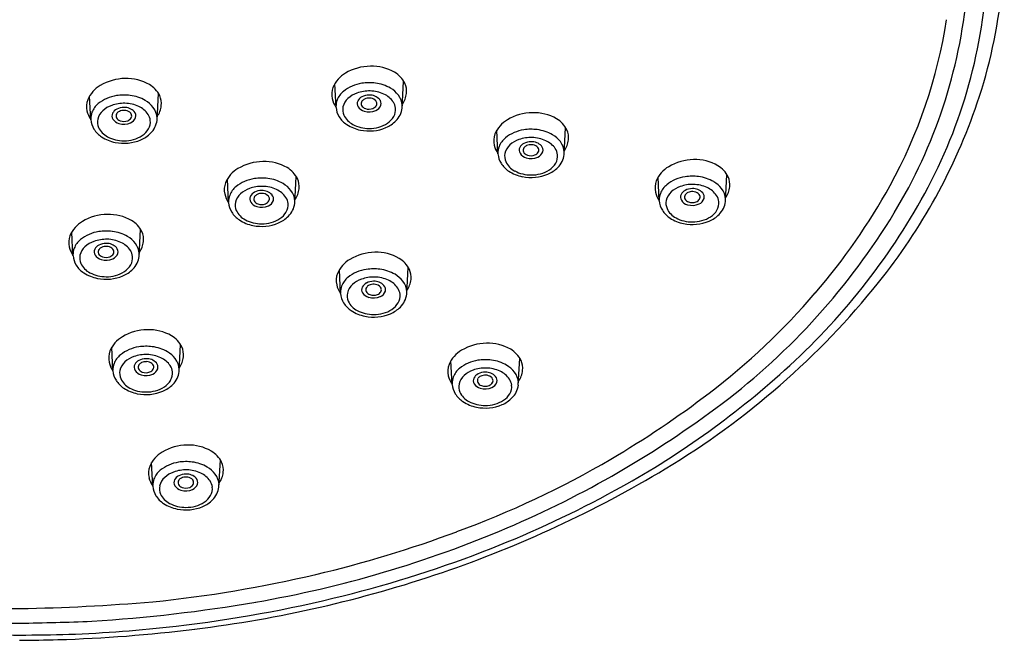
# Model space of a CAD drawing. Extents: x 4885.5 to 4892, y -1.4 to 15.4.
# Drawn here: x 4888.8 to 4891, y 9.6 to 11 of the extents above; entities that cross this region are included whole.
import ezdxf

# ---------------------------------------------------------------- set-up
doc = ezdxf.new("R2010")
doc.units = 0
doc.header["$LTSCALE"] = 0.64311
doc.layers.get('0').update_dxf_attribs({"color": 255, "linetype": 'CONTINUOUS'})

msp = doc.modelspace()

# ---------------------------------------------------------------- linework, layer by layer
for p, q in [((4889.4738, 10.8054), (4889.4711, 10.859)), ((4889.6239, 10.8038), (4889.627, 10.8652)), ((4888.9178, 10.7775), (4888.9151, 10.8311)), ((4889.0679, 10.7759), (4889.071, 10.8373)), ((4889.841, 10.6999), (4889.8384, 10.7535)), ((4889.9911, 10.6982), (4889.9943, 10.7597)), ((4890.3568, 10.5918), (4890.3599, 10.6533)), ((4889.2301, 10.5891), (4889.2275, 10.6427)), ((4889.3802, 10.5875), (4889.3834, 10.6489)), ((4890.2067, 10.5934), (4890.204, 10.6471)), ((4888.8774, 10.4691), (4888.8748, 10.5227)), ((4889.0275, 10.4675), (4889.0307, 10.5289)), ((4889.484, 10.3833), (4889.4813, 10.4369)), ((4889.6341, 10.3817), (4889.6372, 10.4431)), ((4888.968, 10.2076), (4888.9653, 10.2612)), ((4889.1181, 10.206), (4889.1212, 10.2674)), ((4889.737, 10.177), (4889.7344, 10.2306)), ((4889.8871, 10.1754), (4889.8903, 10.2368)), ((4889.2084, 9.9443), (4889.2115, 10.0057)), ((4889.0583, 9.9459), (4889.0556, 9.9995))]:
    msp.add_line(p, q)
for centre, radius, start, end in [((4889.8365, 11.1864), 1.1525, 341.2195, 7.1745), ((4889.7851, 11.1692), 1.1663, 331.3495, 357.5873), ((4889.7358, 11.1746), 1.1737, 328.7771, 354.673), ((4889.7384, 11.1756), 1.1327, 331.0928, 351.3017), ((4889.5528, 10.7868), 0.112, 90.6203, 121.0072), ((4889.5549, 10.7957), 0.1032, 59.9421, 91.8007), ((4889.5293, 10.8244), 0.0677, 120.28, 157.159), ((4889.5766, 10.8336), 0.0595, 26.3429, 59.811), ((4888.9733, 10.7965), 0.0677, 120.28, 157.159), ((4888.9968, 10.7589), 0.112, 90.6203, 121.0072), ((4888.9989, 10.7678), 0.1032, 59.9421, 91.8007), ((4889.0206, 10.8057), 0.0595, 26.3429, 59.811), ((4889.508, 10.8351), 0.044, 159.2652, 193.0205), ((4889.5453, 10.7736), 0.0874, 98.5693, 128.7442), ((4889.549, 10.7493), 0.112, 82.8294, 98.5693), ((4889.5515, 10.7696), 0.0916, 59.9641, 82.8294), ((4889.592, 10.8422), 0.0419, 353.1342, 25.1315), ((4888.9893, 10.7457), 0.0874, 98.5693, 128.7442), ((4888.9929, 10.7214), 0.112, 82.8294, 98.5693), ((4888.9955, 10.7417), 0.0916, 59.9641, 82.8294), ((4889.036, 10.8143), 0.0419, 353.1342, 25.1315), ((4889.5195, 10.8057), 0.0462, 128.7442, 159.2008), ((4889.5419, 10.7802), 0.0612, 109.7767, 132.0399), ((4889.5487, 10.7612), 0.0814, 88.3025, 109.7767), ((4889.5424, 10.81), 0.0216, 117.4173, 152.7855), ((4889.5486, 10.798), 0.0351, 89.5804, 117.4173), ((4889.55, 10.8025), 0.0307, 43.4987, 92.1277), ((4889.5496, 10.7643), 0.0783, 65.1494, 88.8814), ((4889.5615, 10.7888), 0.051, 34.1352, 65.7283), ((4889.5665, 10.7955), 0.0616, 37.8244, 59.9641), ((4889.5812, 10.8069), 0.043, 2.7599, 37.8244), ((4889.5785, 10.8438), 0.0555, 325.6362, 353.1342), ((4888.952, 10.8072), 0.044, 159.2652, 193.0205), ((4888.9635, 10.7778), 0.0462, 128.7442, 159.2008), ((4888.9858, 10.7523), 0.0612, 109.7767, 132.0399), ((4888.9927, 10.7333), 0.0814, 88.3025, 109.7767), ((4888.9936, 10.7364), 0.0783, 65.1494, 88.8814), ((4889.0055, 10.7609), 0.051, 34.1352, 65.7283), ((4889.0105, 10.7676), 0.0616, 37.8244, 59.9641), ((4889.0225, 10.8159), 0.0555, 325.6362, 353.1342), ((4889.5163, 10.8368), 0.0525, 192.7637, 215.7086), ((4889.5143, 10.8077), 0.0407, 159.2008, 180.3987), ((4889.5195, 10.8001), 0.0306, 168.1894, 203.5037), ((4889.5261, 10.7977), 0.0377, 132.0399, 166.6907), ((4889.5347, 10.8139), 0.013, 152.7855, 213.6298), ((4889.5446, 10.8205), 0.0249, 213.6298, 253.8942), ((4889.5402, 10.8138), 0.00927, 144.5388, 205.581), ((4889.545, 10.817), 0.015, 208.5167, 251.6527), ((4889.545, 10.8105), 0.0151, 115.0305, 144.6668), ((4889.5487, 10.8029), 0.0235, 86.8673, 115.3525), ((4889.5495, 10.8055), 0.0209, 52.5301, 88.5627), ((4889.5522, 10.8173), 0.0152, 290.2189, 328.7133), ((4889.5546, 10.8126), 0.0121, 23.9509, 51.5399), ((4889.5561, 10.817), 0.0204, 293.0097, 341.1726), ((4889.5573, 10.8139), 0.00916, 330.2558, 23.2605), ((4889.5614, 10.814), 0.0145, 345.6462, 41.2994), ((4889.576, 10.7995), 0.0331, 7.0482, 32.8479), ((4889.6567, 11.2488), 1.3429, 321.2414, 341.1687), ((4888.9603, 10.8089), 0.0525, 192.7637, 215.7086), ((4888.9583, 10.7798), 0.0407, 159.2008, 180.3987), ((4888.9701, 10.7698), 0.0377, 132.0399, 166.6907), ((4888.9787, 10.786), 0.013, 152.7855, 213.6298), ((4888.9864, 10.7821), 0.0216, 117.4173, 152.7855), ((4888.9842, 10.7859), 0.00927, 144.5388, 205.581), ((4888.9926, 10.7701), 0.0351, 89.5804, 117.4173), ((4888.989, 10.7826), 0.0151, 115.0305, 144.6668), ((4888.9927, 10.775), 0.0235, 86.8673, 115.3525), ((4888.994, 10.7746), 0.0307, 43.4987, 92.1277), ((4888.9934, 10.7776), 0.0209, 52.5301, 88.5627), ((4888.9986, 10.7847), 0.0121, 23.9509, 51.5399), ((4889.0013, 10.786), 0.00916, 330.2558, 23.2605), ((4889.0054, 10.7861), 0.0145, 345.6462, 41.2994), ((4889.0199, 10.7716), 0.0331, 7.0482, 32.8479), ((4889.0252, 10.779), 0.043, 2.7599, 37.8244), ((4889.5203, 10.8091), 0.0467, 184.4864, 212.4121), ((4889.5306, 10.8156), 0.0589, 212.4121, 236.7439), ((4889.5328, 10.8074), 0.0458, 205.2236, 242.827), ((4889.5486, 10.8345), 0.0394, 253.8942, 293.0097), ((4889.5486, 10.8256), 0.0243, 250.0053, 291.4026), ((4889.5656, 10.8074), 0.0454, 303.0397, 329.4924), ((4889.5775, 10.8002), 0.0314, 329.797, 6.2406), ((4889.5744, 10.8102), 0.0499, 314.5867, 352.6295), ((4889.9201, 10.6813), 0.112, 90.6203, 121.0072), ((4889.9221, 10.6902), 0.1032, 59.9421, 91.8007), ((4888.9643, 10.7812), 0.0467, 184.4864, 212.4121), ((4888.9634, 10.7722), 0.0306, 168.1894, 203.5037), ((4888.9886, 10.7926), 0.0249, 213.6298, 253.8942), ((4888.989, 10.7891), 0.015, 208.5167, 251.6527), ((4888.9926, 10.8066), 0.0394, 253.8942, 293.0097), ((4888.9926, 10.7977), 0.0243, 250.0053, 291.4026), ((4888.9962, 10.7894), 0.0152, 290.2189, 328.7133), ((4889, 10.7891), 0.0204, 293.0097, 341.1726), ((4889.0215, 10.7723), 0.0314, 329.797, 6.2406), ((4889.0184, 10.7823), 0.0499, 314.5867, 352.6295), ((4889.5462, 10.8393), 0.0872, 236.7439, 258.6571), ((4889.5481, 10.835), 0.0774, 242.0436, 270.5486), ((4889.55, 10.8329), 0.0753, 269.167, 302.4163), ((4889.5608, 10.8225), 0.0682, 292.6272, 315.4793), ((4889.8965, 10.7188), 0.0677, 120.28, 157.159), ((4889.9438, 10.728), 0.0595, 26.3429, 59.811), ((4888.9746, 10.7877), 0.0589, 212.4121, 236.7439), ((4888.9767, 10.7795), 0.0458, 205.2236, 242.827), ((4888.9921, 10.8071), 0.0774, 242.0436, 270.5486), ((4888.994, 10.805), 0.0753, 269.167, 302.4163), ((4889.0047, 10.7946), 0.0682, 292.6272, 315.4793), ((4889.0095, 10.7795), 0.0454, 303.0397, 329.4924), ((4889.5486, 10.8516), 0.0998, 258.6571, 292.6272), ((4889.8753, 10.7295), 0.044, 159.2652, 193.0205), ((4889.9125, 10.6681), 0.0874, 98.5693, 128.7442), ((4889.9162, 10.6437), 0.112, 82.8294, 98.5693), ((4889.9188, 10.664), 0.0916, 59.9641, 82.8294), ((4889.9338, 10.6899), 0.0616, 37.8244, 59.9641), ((4889.9592, 10.7366), 0.0419, 353.1342, 25.1315), ((4888.9901, 10.8114), 0.0872, 236.7439, 258.6571), ((4888.9926, 10.8237), 0.0998, 258.6571, 292.6272), ((4889.8836, 10.7312), 0.0525, 192.7637, 215.7086), ((4889.8816, 10.7021), 0.0407, 159.2008, 180.3987), ((4889.8868, 10.7002), 0.0462, 128.7442, 159.2008), ((4889.8933, 10.6921), 0.0377, 132.0399, 166.6907), ((4889.9091, 10.6747), 0.0612, 109.7767, 132.0399), ((4889.9159, 10.6556), 0.0814, 88.3025, 109.7767), ((4889.9096, 10.7044), 0.0216, 117.4173, 152.7855), ((4889.9159, 10.6924), 0.0351, 89.5804, 117.4173), ((4889.9122, 10.7049), 0.0151, 115.0305, 144.6668), ((4889.9159, 10.6973), 0.0235, 86.8673, 115.3525), ((4889.9173, 10.6969), 0.0307, 43.4987, 92.1277), ((4889.9167, 10.6999), 0.0209, 52.5301, 88.5627), ((4889.9168, 10.6587), 0.0783, 65.1494, 88.8814), ((4889.9219, 10.707), 0.0121, 23.9509, 51.5399), ((4889.9286, 10.7085), 0.0145, 345.6462, 41.2994), ((4889.9287, 10.6833), 0.051, 34.1352, 65.7283), ((4889.9485, 10.7014), 0.043, 2.7599, 37.8244), ((4889.9457, 10.7383), 0.0555, 325.6362, 353.1342), ((4889.8876, 10.7035), 0.0467, 184.4864, 212.4121), ((4889.8867, 10.6945), 0.0306, 168.1894, 203.5037), ((4889.9019, 10.7084), 0.013, 152.7855, 213.6298), ((4889.9118, 10.715), 0.0249, 213.6298, 253.8942), ((4889.9075, 10.7083), 0.00927, 144.5388, 205.581), ((4889.9123, 10.7114), 0.015, 208.5167, 251.6527), ((4889.9159, 10.72), 0.0243, 250.0053, 291.4026), ((4889.9195, 10.7117), 0.0152, 290.2189, 328.7133), ((4889.9233, 10.7115), 0.0204, 293.0097, 341.1726), ((4889.9245, 10.7084), 0.00916, 330.2558, 23.2605), ((4889.9432, 10.694), 0.0331, 7.0482, 32.8479), ((4889.9448, 10.6946), 0.0314, 329.797, 6.2406), ((4889.9416, 10.7046), 0.0499, 314.5867, 352.6295), ((4889.3092, 10.5705), 0.112, 90.6203, 121.0072), ((4889.3112, 10.5794), 0.1032, 59.9421, 91.8007), ((4889.8978, 10.71), 0.0589, 212.4121, 236.7439), ((4889.9, 10.7018), 0.0458, 205.2236, 242.827), ((4889.9159, 10.7289), 0.0394, 253.8942, 293.0097), ((4889.9328, 10.7018), 0.0454, 303.0397, 329.4924), ((4890.2858, 10.5749), 0.112, 90.6203, 121.0072), ((4890.2878, 10.5838), 0.1032, 59.9421, 91.8007), ((4890.3095, 10.6216), 0.0595, 26.3429, 59.811), ((4889.2856, 10.6081), 0.0677, 120.28, 157.159), ((4889.3329, 10.6173), 0.0595, 26.3429, 59.811), ((4889.9134, 10.7337), 0.0872, 236.7439, 258.6571), ((4889.9154, 10.7295), 0.0774, 242.0436, 270.5486), ((4889.9159, 10.7461), 0.0998, 258.6571, 292.6272), ((4889.9172, 10.7273), 0.0753, 269.167, 302.4163), ((4889.928, 10.7169), 0.0682, 292.6272, 315.4793), ((4890.2622, 10.6124), 0.0677, 120.28, 157.159), ((4890.2819, 10.5373), 0.112, 82.8294, 98.5693), ((4889.2644, 10.6188), 0.044, 159.2652, 193.0205), ((4889.3016, 10.5573), 0.0874, 98.5693, 128.7442), ((4889.3053, 10.533), 0.112, 82.8294, 98.5693), ((4889.3079, 10.5533), 0.0916, 59.9641, 82.8294), ((4889.3229, 10.5792), 0.0616, 37.8244, 59.9641), ((4889.3484, 10.6259), 0.0419, 353.1342, 25.1315), ((4890.241, 10.6231), 0.044, 159.2652, 193.0205), ((4890.2525, 10.5937), 0.0462, 128.7442, 159.2008), ((4890.2782, 10.5616), 0.0874, 98.5693, 128.7442), ((4890.2816, 10.5492), 0.0814, 88.3025, 109.7767), ((4890.2825, 10.5523), 0.0783, 65.1494, 88.8814), ((4890.2844, 10.5576), 0.0916, 59.9641, 82.8294), ((4890.2994, 10.5835), 0.0616, 37.8244, 59.9641), ((4890.3249, 10.6302), 0.0419, 353.1342, 25.1315), ((4889.4687, 11.3245), 1.4408, 319.2676, 331.0928), ((4889.2727, 10.6205), 0.0525, 192.7637, 215.7086), ((4889.2707, 10.5914), 0.0407, 159.2008, 180.3987), ((4889.2759, 10.5894), 0.0462, 128.7442, 159.2008), ((4889.2825, 10.5814), 0.0377, 132.0399, 166.6907), ((4889.2982, 10.5639), 0.0612, 109.7767, 132.0399), ((4889.305, 10.5449), 0.0814, 88.3025, 109.7767), ((4889.2987, 10.5937), 0.0216, 117.4173, 152.7855), ((4889.305, 10.5817), 0.0351, 89.5804, 117.4173), ((4889.3014, 10.5942), 0.0151, 115.0305, 144.6668), ((4889.305, 10.5866), 0.0235, 86.8673, 115.3525), ((4889.3064, 10.5862), 0.0307, 43.4987, 92.1277), ((4889.3058, 10.5892), 0.0209, 52.5301, 88.5627), ((4889.3059, 10.548), 0.0783, 65.1494, 88.8814), ((4889.311, 10.5963), 0.0121, 23.9509, 51.5399), ((4889.3177, 10.5977), 0.0145, 345.6462, 41.2994), ((4889.3179, 10.5725), 0.051, 34.1352, 65.7283), ((4889.3376, 10.5906), 0.043, 2.7599, 37.8244), ((4889.3349, 10.6275), 0.0555, 325.6362, 353.1342), ((4890.2492, 10.6248), 0.0525, 192.7637, 215.7086), ((4890.2472, 10.5957), 0.0407, 159.2008, 180.3987), ((4890.259, 10.5857), 0.0377, 132.0399, 166.6907), ((4890.2748, 10.5683), 0.0612, 109.7767, 132.0399), ((4890.2676, 10.602), 0.013, 152.7855, 213.6298), ((4890.2753, 10.598), 0.0216, 117.4173, 152.7855), ((4890.2731, 10.6019), 0.00927, 144.5388, 205.581), ((4890.2815, 10.586), 0.0351, 89.5804, 117.4173), ((4890.2779, 10.5985), 0.0151, 115.0305, 144.6668), ((4890.2816, 10.5909), 0.0235, 86.8673, 115.3525), ((4890.2829, 10.5905), 0.0307, 43.4987, 92.1277), ((4890.2824, 10.5935), 0.0209, 52.5301, 88.5627), ((4890.2875, 10.6006), 0.0121, 23.9509, 51.5399), ((4890.2902, 10.6019), 0.00916, 330.2558, 23.2605), ((4890.2943, 10.6021), 0.0145, 345.6462, 41.2994), ((4890.2944, 10.5769), 0.051, 34.1352, 65.7283), ((4890.3089, 10.5875), 0.0331, 7.0482, 32.8479), ((4890.3141, 10.5949), 0.043, 2.7599, 37.8244), ((4890.3114, 10.6318), 0.0555, 325.6362, 353.1342), ((4889.478, 11.3385), 1.5169, 311.8915, 331.2977), ((4889.2767, 10.5928), 0.0467, 184.4864, 212.4121), ((4889.2758, 10.5838), 0.0306, 168.1894, 203.5037), ((4889.2911, 10.5976), 0.013, 152.7855, 213.6298), ((4889.301, 10.6042), 0.0249, 213.6298, 253.8942), ((4889.2966, 10.5975), 0.00927, 144.5388, 205.581), ((4889.3014, 10.6007), 0.015, 208.5167, 251.6527), ((4889.305, 10.6093), 0.0243, 250.0053, 291.4026), ((4889.3086, 10.601), 0.0152, 290.2189, 328.7133), ((4889.3124, 10.6007), 0.0204, 293.0097, 341.1726), ((4889.3136, 10.5976), 0.00916, 330.2558, 23.2605), ((4889.3323, 10.5832), 0.0331, 7.0482, 32.8479), ((4889.3339, 10.5839), 0.0314, 329.797, 6.2406), ((4889.3307, 10.5939), 0.0499, 314.5867, 352.6295), ((4890.2533, 10.5971), 0.0467, 184.4864, 212.4121), ((4890.2524, 10.5881), 0.0306, 168.1894, 203.5037), ((4890.2775, 10.6085), 0.0249, 213.6298, 253.8942), ((4890.2779, 10.605), 0.015, 208.5167, 251.6527), ((4890.2816, 10.6225), 0.0394, 253.8942, 293.0097), ((4890.2815, 10.6136), 0.0243, 250.0053, 291.4026), ((4890.2851, 10.6053), 0.0152, 290.2189, 328.7133), ((4890.289, 10.6051), 0.0204, 293.0097, 341.1726), ((4890.3104, 10.5882), 0.0314, 329.797, 6.2406), ((4890.3073, 10.5982), 0.0499, 314.5867, 352.6295), ((4888.9565, 10.4505), 0.112, 90.6203, 121.0072), ((4888.9585, 10.4594), 0.1032, 59.9421, 91.8007), ((4889.2869, 10.5993), 0.0589, 212.4121, 236.7439), ((4889.2891, 10.5911), 0.0458, 205.2236, 242.827), ((4889.305, 10.6182), 0.0394, 253.8942, 293.0097), ((4889.3219, 10.5911), 0.0454, 303.0397, 329.4924), ((4890.2635, 10.6036), 0.0589, 212.4121, 236.7439), ((4890.2657, 10.5954), 0.0458, 205.2236, 242.827), ((4890.2937, 10.6105), 0.0682, 292.6272, 315.4793), ((4890.2985, 10.5954), 0.0454, 303.0397, 329.4924), ((4889.4165, 11.3681), 1.5471, 307.0902, 328.7771), ((4888.9329, 10.488), 0.0677, 120.28, 157.159), ((4888.9803, 10.4972), 0.0595, 26.3429, 59.811), ((4889.3025, 10.623), 0.0872, 236.7439, 258.6571), ((4889.3045, 10.6187), 0.0774, 242.0436, 270.5486), ((4889.305, 10.6353), 0.0998, 258.6571, 292.6272), ((4889.3063, 10.6166), 0.0753, 269.167, 302.4163), ((4889.3171, 10.6062), 0.0682, 292.6272, 315.4793), ((4890.2791, 10.6273), 0.0872, 236.7439, 258.6571), ((4890.281, 10.623), 0.0774, 242.0436, 270.5486), ((4890.2815, 10.6397), 0.0998, 258.6571, 292.6272), ((4890.2829, 10.6209), 0.0753, 269.167, 302.4163), ((4888.949, 10.4373), 0.0874, 98.5693, 128.7442), ((4888.9526, 10.4129), 0.112, 82.8294, 98.5693), ((4888.9552, 10.4332), 0.0916, 59.9641, 82.8294), ((4888.9957, 10.5059), 0.0419, 353.1342, 25.1315), ((4888.9117, 10.4987), 0.044, 159.2652, 193.0205), ((4888.9232, 10.4694), 0.0462, 128.7442, 159.2008), ((4888.9455, 10.4439), 0.0612, 109.7767, 132.0399), ((4888.9524, 10.4248), 0.0814, 88.3025, 109.7767), ((4888.9523, 10.4616), 0.0351, 89.5804, 117.4173), ((4888.9537, 10.4661), 0.0307, 43.4987, 92.1277), ((4888.9532, 10.428), 0.0783, 65.1494, 88.8814), ((4888.9652, 10.4525), 0.051, 34.1352, 65.7283), ((4888.9702, 10.4592), 0.0616, 37.8244, 59.9641), ((4888.9849, 10.4706), 0.043, 2.7599, 37.8244), ((4888.9822, 10.5075), 0.0555, 325.6362, 353.1342), ((4888.92, 10.5004), 0.0525, 192.7637, 215.7086), ((4888.918, 10.4714), 0.0407, 159.2008, 180.3987), ((4888.9298, 10.4614), 0.0377, 132.0399, 166.6907), ((4888.9384, 10.4776), 0.013, 152.7855, 213.6298), ((4888.9461, 10.4737), 0.0216, 117.4173, 152.7855), ((4888.9439, 10.4775), 0.00927, 144.5388, 205.581), ((4888.9487, 10.4807), 0.015, 208.5167, 251.6527), ((4888.9487, 10.4741), 0.0151, 115.0305, 144.6668), ((4888.9524, 10.4666), 0.0235, 86.8673, 115.3525), ((4888.9531, 10.4692), 0.0209, 52.5301, 88.5627), ((4888.9559, 10.4809), 0.0152, 290.2189, 328.7133), ((4888.9583, 10.4763), 0.0121, 23.9509, 51.5399), ((4888.9597, 10.4807), 0.0204, 293.0097, 341.1726), ((4888.961, 10.4776), 0.00916, 330.2558, 23.2605), ((4888.965, 10.4777), 0.0145, 345.6462, 41.2994), ((4888.9796, 10.4632), 0.0331, 7.0482, 32.8479), ((4889.563, 10.3647), 0.112, 90.6203, 121.0072), ((4889.5651, 10.3736), 0.1032, 59.9421, 91.8007), ((4888.924, 10.4727), 0.0467, 184.4864, 212.4121), ((4888.9231, 10.4637), 0.0306, 168.1894, 203.5037), ((4888.9364, 10.471), 0.0458, 205.2236, 242.827), ((4888.9483, 10.4842), 0.0249, 213.6298, 253.8942), ((4888.9523, 10.4982), 0.0394, 253.8942, 293.0097), ((4888.9523, 10.4893), 0.0243, 250.0053, 291.4026), ((4888.9812, 10.4638), 0.0314, 329.797, 6.2406), ((4888.9781, 10.4739), 0.0499, 314.5867, 352.6295), ((4889.5395, 10.4022), 0.0677, 120.28, 157.159), ((4889.5868, 10.4114), 0.0595, 26.3429, 59.811), ((4888.9343, 10.4792), 0.0589, 212.4121, 236.7439), ((4888.9498, 10.503), 0.0872, 236.7439, 258.6571), ((4888.9518, 10.4987), 0.0774, 242.0436, 270.5486), ((4888.9536, 10.4965), 0.0753, 269.167, 302.4163), ((4888.9644, 10.4862), 0.0682, 292.6272, 315.4793), ((4888.9692, 10.4711), 0.0454, 303.0397, 329.4924), ((4889.5182, 10.4129), 0.044, 159.2652, 193.0205), ((4889.5555, 10.3515), 0.0874, 98.5693, 128.7442), ((4889.5592, 10.3271), 0.112, 82.8294, 98.5693), ((4889.5617, 10.3474), 0.0916, 59.9641, 82.8294), ((4889.5767, 10.3734), 0.0616, 37.8244, 59.9641), ((4889.6022, 10.4201), 0.0419, 353.1342, 25.1315), ((4888.9523, 10.5153), 0.0998, 258.6571, 292.6272), ((4889.5297, 10.3836), 0.0462, 128.7442, 159.2008), ((4889.552, 10.3581), 0.0612, 109.7767, 132.0399), ((4889.5589, 10.339), 0.0814, 88.3025, 109.7767), ((4889.5526, 10.3879), 0.0216, 117.4173, 152.7855), ((4889.5588, 10.3758), 0.0351, 89.5804, 117.4173), ((4889.5589, 10.3808), 0.0235, 86.8673, 115.3525), ((4889.5602, 10.3804), 0.0307, 43.4987, 92.1277), ((4889.5596, 10.3834), 0.0209, 52.5301, 88.5627), ((4889.5598, 10.3422), 0.0783, 65.1494, 88.8814), ((4889.5717, 10.3667), 0.051, 34.1352, 65.7283), ((4889.5914, 10.3848), 0.043, 2.7599, 37.8244), ((4889.5887, 10.4217), 0.0555, 325.6362, 353.1342), ((4889.276, 11.5544), 1.8311, 301.0473, 321.2414), ((4889.5265, 10.4146), 0.0525, 192.7637, 215.7086), ((4889.5245, 10.3856), 0.0407, 159.2008, 180.3987), ((4889.5305, 10.3869), 0.0467, 184.4864, 212.4121), ((4889.5296, 10.378), 0.0306, 168.1894, 203.5037), ((4889.5363, 10.3756), 0.0377, 132.0399, 166.6907), ((4889.5449, 10.3918), 0.013, 152.7855, 213.6298), ((4889.5548, 10.3984), 0.0249, 213.6298, 253.8942), ((4889.5504, 10.3917), 0.00927, 144.5388, 205.581), ((4889.5552, 10.3949), 0.015, 208.5167, 251.6527), ((4889.5552, 10.3883), 0.0151, 115.0305, 144.6668), ((4889.5624, 10.3951), 0.0152, 290.2189, 328.7133), ((4889.5648, 10.3905), 0.0121, 23.9509, 51.5399), ((4889.5663, 10.3949), 0.0204, 293.0097, 341.1726), ((4889.5675, 10.3918), 0.00916, 330.2558, 23.2605), ((4889.5716, 10.3919), 0.0145, 345.6462, 41.2994), ((4889.5861, 10.3774), 0.0331, 7.0482, 32.8479), ((4889.5877, 10.378), 0.0314, 329.797, 6.2406), ((4889.5846, 10.3881), 0.0499, 314.5867, 352.6295), ((4889.3475, 11.4289), 1.6007, 307.4, 319.2676), ((4889.5408, 10.3935), 0.0589, 212.4121, 236.7439), ((4889.5429, 10.3852), 0.0458, 205.2236, 242.827), ((4889.5588, 10.4124), 0.0394, 253.8942, 293.0097), ((4889.5588, 10.4035), 0.0243, 250.0053, 291.4026), ((4889.5758, 10.3853), 0.0454, 303.0397, 329.4924), ((4889.5563, 10.4172), 0.0872, 236.7439, 258.6571), ((4889.5583, 10.4129), 0.0774, 242.0436, 270.5486), ((4889.5588, 10.4295), 0.0998, 258.6571, 292.6272), ((4889.5602, 10.4107), 0.0753, 269.167, 302.4163), ((4889.571, 10.4004), 0.0682, 292.6272, 315.4793), ((4889.047, 10.189), 0.112, 90.6203, 121.0072), ((4889.0491, 10.1979), 0.1032, 59.9421, 91.8007), ((4889.0235, 10.2266), 0.0677, 120.28, 157.159), ((4889.0708, 10.2358), 0.0595, 26.3429, 59.811), ((4889.8161, 10.1584), 0.112, 90.6203, 121.0072), ((4889.8181, 10.1673), 0.1032, 59.9421, 91.8007), ((4889.0022, 10.2373), 0.044, 159.2652, 193.0205), ((4889.0395, 10.1758), 0.0874, 98.5693, 128.7442), ((4889.0432, 10.1514), 0.112, 82.8294, 98.5693), ((4889.0457, 10.1717), 0.0916, 59.9641, 82.8294), ((4889.0607, 10.1977), 0.0616, 37.8244, 59.9641), ((4889.0862, 10.2444), 0.0419, 353.1342, 25.1315), ((4889.7925, 10.196), 0.0677, 120.28, 157.159), ((4889.8399, 10.2052), 0.0595, 26.3429, 59.811), ((4889.0105, 10.2389), 0.0525, 192.7637, 215.7086), ((4889.0137, 10.2079), 0.0462, 128.7442, 159.2008), ((4889.0203, 10.1999), 0.0377, 132.0399, 166.6907), ((4889.0361, 10.1824), 0.0612, 109.7767, 132.0399), ((4889.0429, 10.1634), 0.0814, 88.3025, 109.7767), ((4889.0366, 10.2122), 0.0216, 117.4173, 152.7855), ((4889.0428, 10.2002), 0.0351, 89.5804, 117.4173), ((4889.0392, 10.2127), 0.0151, 115.0305, 144.6668), ((4889.0429, 10.2051), 0.0235, 86.8673, 115.3525), ((4889.0442, 10.2047), 0.0307, 43.4987, 92.1277), ((4889.0437, 10.2077), 0.0209, 52.5301, 88.5627), ((4889.0438, 10.1665), 0.0783, 65.1494, 88.8814), ((4889.0556, 10.2162), 0.0145, 345.6462, 41.2994), ((4889.0557, 10.191), 0.051, 34.1352, 65.7283), ((4889.0754, 10.2091), 0.043, 2.7599, 37.8244), ((4889.0727, 10.246), 0.0555, 325.6362, 353.1342), ((4889.8086, 10.1452), 0.0874, 98.5693, 128.7442), ((4889.8122, 10.1209), 0.112, 82.8294, 98.5693), ((4889.8148, 10.1412), 0.0916, 59.9641, 82.8294), ((4889.8553, 10.2138), 0.0419, 353.1342, 25.1315), ((4889.0085, 10.2099), 0.0407, 159.2008, 180.3987), ((4889.0145, 10.2113), 0.0467, 184.4864, 212.4121), ((4889.0137, 10.2023), 0.0306, 168.1894, 203.5037), ((4889.0289, 10.2161), 0.013, 152.7855, 213.6298), ((4889.0388, 10.2227), 0.0249, 213.6298, 253.8942), ((4889.0344, 10.216), 0.00927, 144.5388, 205.581), ((4889.0392, 10.2192), 0.015, 208.5167, 251.6527), ((4889.0428, 10.2278), 0.0243, 250.0053, 291.4026), ((4889.0464, 10.2195), 0.0152, 290.2189, 328.7133), ((4889.0488, 10.2148), 0.0121, 23.9509, 51.5399), ((4889.0503, 10.2192), 0.0204, 293.0097, 341.1726), ((4889.0515, 10.2161), 0.00916, 330.2558, 23.2605), ((4889.0702, 10.2017), 0.0331, 7.0482, 32.8479), ((4889.0717, 10.2023), 0.0314, 329.797, 6.2406), ((4889.0686, 10.2124), 0.0499, 314.5867, 352.6295), ((4889.7713, 10.2067), 0.044, 159.2652, 193.0205), ((4889.7828, 10.1773), 0.0462, 128.7442, 159.2008), ((4889.8051, 10.1518), 0.0612, 109.7767, 132.0399), ((4889.812, 10.1328), 0.0814, 88.3025, 109.7767), ((4889.8119, 10.1696), 0.0351, 89.5804, 117.4173), ((4889.8133, 10.1741), 0.0307, 43.4987, 92.1277), ((4889.8128, 10.1359), 0.0783, 65.1494, 88.8814), ((4889.8248, 10.1604), 0.051, 34.1352, 65.7283), ((4889.8298, 10.1671), 0.0616, 37.8244, 59.9641), ((4889.8445, 10.1785), 0.043, 2.7599, 37.8244), ((4889.8418, 10.2154), 0.0555, 325.6362, 353.1342), ((4889.1425, 11.703), 2.0123, 298.6401, 312.0725), ((4889.0248, 10.2178), 0.0589, 212.4121, 236.7439), ((4889.027, 10.2096), 0.0458, 205.2236, 242.827), ((4889.0429, 10.2367), 0.0394, 253.8942, 293.0097), ((4889.0598, 10.2096), 0.0454, 303.0397, 329.4924), ((4889.7796, 10.2084), 0.0525, 192.7637, 215.7086), ((4889.7776, 10.1793), 0.0407, 159.2008, 180.3987), ((4889.7894, 10.1693), 0.0377, 132.0399, 166.6907), ((4889.798, 10.1855), 0.013, 152.7855, 213.6298), ((4889.8057, 10.1816), 0.0216, 117.4173, 152.7855), ((4889.8035, 10.1854), 0.00927, 144.5388, 205.581), ((4889.8083, 10.1886), 0.015, 208.5167, 251.6527), ((4889.8083, 10.1821), 0.0151, 115.0305, 144.6668), ((4889.812, 10.1745), 0.0235, 86.8673, 115.3525), ((4889.8127, 10.1771), 0.0209, 52.5301, 88.5627), ((4889.8155, 10.1889), 0.0152, 290.2189, 328.7133), ((4889.8179, 10.1842), 0.0121, 23.9509, 51.5399), ((4889.8193, 10.1886), 0.0204, 293.0097, 341.1726), ((4889.8206, 10.1855), 0.00916, 330.2558, 23.2605), ((4889.8246, 10.1856), 0.0145, 345.6462, 41.2994), ((4889.8392, 10.1711), 0.0331, 7.0482, 32.8479), ((4889.0404, 10.2415), 0.0872, 236.7439, 258.6571), ((4889.0423, 10.2372), 0.0774, 242.0436, 270.5486), ((4889.0428, 10.2538), 0.0998, 258.6571, 292.6272), ((4889.0442, 10.2351), 0.0753, 269.167, 302.4163), ((4889.055, 10.2247), 0.0682, 292.6272, 315.4793), ((4889.7836, 10.1807), 0.0467, 184.4864, 212.4121), ((4889.7827, 10.1717), 0.0306, 168.1894, 203.5037), ((4889.796, 10.179), 0.0458, 205.2236, 242.827), ((4889.8079, 10.1921), 0.0249, 213.6298, 253.8942), ((4889.8119, 10.2061), 0.0394, 253.8942, 293.0097), ((4889.8119, 10.1972), 0.0243, 250.0053, 291.4026), ((4889.8408, 10.1718), 0.0314, 329.797, 6.2406), ((4889.8377, 10.1818), 0.0499, 314.5867, 352.6295), ((4889.7939, 10.1872), 0.0589, 212.4121, 236.7439), ((4889.8094, 10.2109), 0.0872, 236.7439, 258.6571), ((4889.8114, 10.2066), 0.0774, 242.0436, 270.5486), ((4889.8132, 10.2045), 0.0753, 269.167, 302.4163), ((4889.824, 10.1941), 0.0682, 292.6272, 315.4793), ((4889.8288, 10.179), 0.0454, 303.0397, 329.4924), ((4888.9879, 11.8993), 2.1928, 300.3903, 307.4), ((4889.8119, 10.2232), 0.0998, 258.6571, 292.6272), ((4888.9551, 11.9784), 2.3121, 293.0937, 307.0902), ((4889.1374, 9.9274), 0.112, 90.6203, 121.0072), ((4889.1394, 9.9363), 0.1032, 59.9421, 91.8007), ((4889.1611, 9.9741), 0.0595, 26.3429, 59.811), ((4889.1138, 9.9649), 0.0677, 120.28, 157.159), ((4889.1335, 9.8898), 0.112, 82.8294, 98.5693), ((4889.0124, 11.8575), 2.1444, 290.0468, 300.3903), ((4889.0926, 9.9756), 0.044, 159.2652, 193.0205), ((4889.1041, 9.9462), 0.0462, 128.7442, 159.2008), ((4889.1298, 9.9141), 0.0874, 98.5693, 128.7442), ((4889.1332, 9.9017), 0.0814, 88.3025, 109.7767), ((4889.1341, 9.9048), 0.0783, 65.1494, 88.8814), ((4889.136, 9.9101), 0.0916, 59.9641, 82.8294), ((4889.1511, 9.936), 0.0616, 37.8244, 59.9641), ((4889.1765, 9.9827), 0.0419, 353.1342, 25.1315), ((4888.868, 12.2322), 2.6222, 288.8457, 301.0473), ((4889.1009, 9.9773), 0.0525, 192.7637, 215.7086), ((4889.0989, 9.9482), 0.0407, 159.2008, 180.3987), ((4889.1106, 9.9382), 0.0377, 132.0399, 166.6907), ((4889.1264, 9.9207), 0.0612, 109.7767, 132.0399), ((4889.1192, 9.9545), 0.013, 152.7855, 213.6298), ((4889.1269, 9.9505), 0.0216, 117.4173, 152.7855), ((4889.1248, 9.9543), 0.00927, 144.5388, 205.581), ((4889.1332, 9.9385), 0.0351, 89.5804, 117.4173), ((4889.1295, 9.951), 0.0151, 115.0305, 144.6668), ((4889.1332, 9.9434), 0.0235, 86.8673, 115.3525), ((4889.1345, 9.943), 0.0307, 43.4987, 92.1277), ((4889.134, 9.946), 0.0209, 52.5301, 88.5627), ((4889.1392, 9.9531), 0.0121, 23.9509, 51.5399), ((4889.1418, 9.9544), 0.00916, 330.2558, 23.2605), ((4889.1459, 9.9545), 0.0145, 345.6462, 41.2994), ((4889.146, 9.9293), 0.051, 34.1352, 65.7283), ((4889.1605, 9.94), 0.0331, 7.0482, 32.8479), ((4889.1658, 9.9474), 0.043, 2.7599, 37.8244), ((4889.163, 9.9843), 0.0555, 325.6362, 353.1342), ((4889.1049, 9.9496), 0.0467, 184.4864, 212.4121), ((4889.104, 9.9406), 0.0306, 168.1894, 203.5037), ((4889.1291, 9.961), 0.0249, 213.6298, 253.8942), ((4889.1296, 9.9575), 0.015, 208.5167, 251.6527), ((4889.1332, 9.975), 0.0394, 253.8942, 293.0097), ((4889.1331, 9.9661), 0.0243, 250.0053, 291.4026), ((4889.1367, 9.9578), 0.0152, 290.2189, 328.7133), ((4889.1406, 9.9575), 0.0204, 293.0097, 341.1726), ((4889.1621, 9.9407), 0.0314, 329.797, 6.2406), ((4889.1589, 9.9507), 0.0499, 314.5867, 352.6295), ((4888.941, 12.0561), 2.4187, 291.4601, 298.8202), ((4889.1151, 9.9561), 0.0589, 212.4121, 236.7439), ((4889.1173, 9.9479), 0.0458, 205.2236, 242.827), ((4889.1453, 9.963), 0.0682, 292.6272, 315.4793), ((4889.1501, 9.9479), 0.0454, 303.0397, 329.4924), ((4889.1307, 9.9798), 0.0872, 236.7439, 258.6571), ((4889.1327, 9.9755), 0.0774, 242.0436, 270.5486), ((4889.1332, 9.9921), 0.0998, 258.6571, 292.6272), ((4889.1345, 9.9734), 0.0753, 269.167, 302.4163), ((4888.8547, 12.2138), 2.568, 279.7952, 293.0937), ((4888.8207, 12.3203), 2.645, 283.2817, 290.5107), ((4888.8325, 12.3315), 2.7148, 284.0087, 291.465), ((4888.7691, 12.5365), 2.8672, 275.789, 283.293), ((4888.8207, 12.3707), 2.7686, 276.8991, 288.8457), ((4888.7729, 12.5671), 2.9577, 276.5685, 284.0237), ((4888.8307, 14.1119), 4.4439, 265.1475, 269.0436), ((4888.6824, 14.1119), 4.4439, 270.9564, 274.8525), ((4888.7096, 13.0544), 3.421, 273.5257, 279.7952), ((4888.84, 15.7768), 6.1419, 267.69559, 269.22104), ((4888.673, 15.7768), 6.1419, 270.77896, 272.30441), ((4888.7578, 12.6843), 3.076, 272.0514, 276.5981), ((4888.7962, 14.929), 5.3208, 268.3727, 269.5724), ((4888.7168, 14.929), 5.3208, 270.4276, 271.6273), ((4888.7581, 12.7082), 3.1112, 271.5654, 277.2976), ((4888.6535, 17.6689), 8.073, 270.73079, 271.34553)]:
    msp.add_arc(centre, radius, start, end)

doc.saveas('drawing.dxf')
